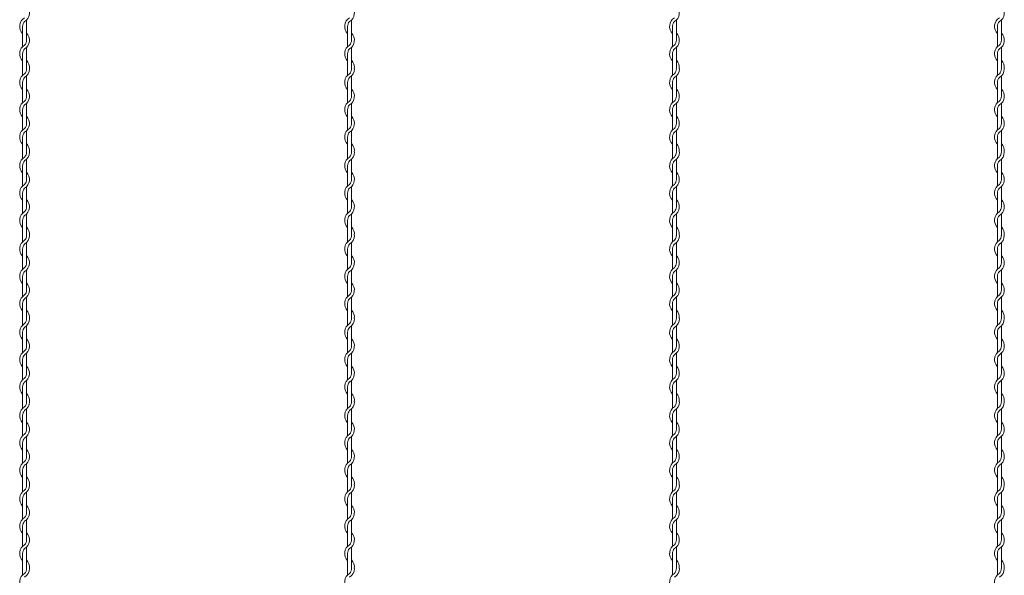
# Model space of a CAD drawing. Units: millimetres. Extents: x 573 to 8373, y 301 to 5801.
# Drawn here: x 4505 to 4808, y 2536 to 2707 of the extents above; entities that cross this region are included whole.
import ezdxf

# ---------------------------------------------------------------- set-up
doc = ezdxf.new("R2010")
doc.units = ezdxf.units.MM
doc.layers.get('0').update_dxf_attribs({"lineweight": 15})

msp = doc.modelspace()

# ---------------------------------------------------------------- linework, layer by layer
at = {"color": 0}
for p, q in [((4507.256, 2700.855), (4507.256, 2707.05)), ((4607.256, 2700.855), (4607.256, 2707.05)), ((4707.256, 2700.855), (4707.256, 2707.05)), ((4807.256, 2700.855), (4807.256, 2707.05)), ((4506.056, 2705.068), (4506.056, 2698.872)), ((4606.056, 2705.068), (4606.056, 2698.872)), ((4706.056, 2705.068), (4706.056, 2698.872)), ((4806.056, 2705.068), (4806.056, 2698.872)), ((4507.256, 2692.455), (4507.256, 2698.65)), ((4607.256, 2692.455), (4607.256, 2698.65)), ((4707.256, 2692.455), (4707.256, 2698.65)), ((4807.256, 2692.455), (4807.256, 2698.65)), ((4506.056, 2696.668), (4506.056, 2692.071)), ((4606.056, 2696.668), (4606.056, 2692.071)), ((4706.056, 2696.668), (4706.056, 2692.071)), ((4806.056, 2696.668), (4806.056, 2692.071)), ((4506.056, 2692.071), (4506.056, 2690.039)), ((4606.056, 2692.071), (4606.056, 2690.039)), ((4706.056, 2692.071), (4706.056, 2690.039)), ((4806.056, 2692.071), (4806.056, 2690.039)), ((4506.056, 2687.835), (4506.056, 2681.639)), ((4507.256, 2683.573), (4507.256, 2689.843)), ((4606.056, 2687.835), (4606.056, 2681.639)), ((4607.256, 2683.573), (4607.256, 2689.843)), ((4706.056, 2687.835), (4706.056, 2681.639)), ((4707.256, 2683.573), (4707.256, 2689.843)), ((4806.056, 2687.835), (4806.056, 2681.639)), ((4807.256, 2683.573), (4807.256, 2689.843)), ((4506.056, 2679.435), (4506.056, 2673.239)), ((4507.256, 2675.222), (4507.256, 2681.417)), ((4606.056, 2679.435), (4606.056, 2673.239)), ((4607.256, 2675.222), (4607.256, 2681.417)), ((4706.056, 2679.435), (4706.056, 2673.239)), ((4707.256, 2675.222), (4707.256, 2681.417)), ((4806.056, 2679.435), (4806.056, 2673.239)), ((4807.256, 2675.222), (4807.256, 2681.417)), ((4507.256, 2666.822), (4507.256, 2673.017)), ((4607.256, 2666.822), (4607.256, 2673.017)), ((4707.256, 2666.822), (4707.256, 2673.017)), ((4807.256, 2666.822), (4807.256, 2673.017)), ((4506.056, 2671.035), (4506.056, 2666.438)), ((4606.056, 2671.035), (4606.056, 2666.438)), ((4706.056, 2671.035), (4706.056, 2666.438)), ((4806.056, 2671.035), (4806.056, 2666.438)), ((4506.056, 2666.438), (4506.056, 2664.407)), ((4606.056, 2666.438), (4606.056, 2664.407)), ((4706.056, 2666.438), (4706.056, 2664.407)), ((4806.056, 2666.438), (4806.056, 2664.407)), ((4507.256, 2657.94), (4507.256, 2664.211)), ((4607.256, 2657.94), (4607.256, 2664.211)), ((4707.256, 2657.94), (4707.256, 2664.211)), ((4807.256, 2657.94), (4807.256, 2664.211)), ((4506.056, 2662.202), (4506.056, 2656.007)), ((4606.056, 2662.202), (4606.056, 2656.007)), ((4706.056, 2662.202), (4706.056, 2656.007)), ((4806.056, 2662.202), (4806.056, 2656.007)), ((4507.256, 2649.589), (4507.256, 2655.785)), ((4607.256, 2649.589), (4607.256, 2655.785)), ((4707.256, 2649.589), (4707.256, 2655.785)), ((4807.256, 2649.589), (4807.256, 2655.785)), ((4506.056, 2653.802), (4506.056, 2647.607)), ((4606.056, 2653.802), (4606.056, 2647.607)), ((4706.056, 2653.802), (4706.056, 2647.607)), ((4806.056, 2653.802), (4806.056, 2647.607)), ((4506.056, 2645.402), (4506.056, 2640.805)), ((4507.256, 2641.189), (4507.256, 2647.385)), ((4606.056, 2645.402), (4606.056, 2640.805)), ((4607.256, 2641.189), (4607.256, 2647.385)), ((4706.056, 2645.402), (4706.056, 2640.805)), ((4707.256, 2641.189), (4707.256, 2647.385)), ((4806.056, 2645.402), (4806.056, 2640.805)), ((4807.256, 2641.189), (4807.256, 2647.385)), ((4506.056, 2640.807), (4506.056, 2638.775)), ((4606.056, 2640.807), (4606.056, 2638.775)), ((4706.056, 2640.807), (4706.056, 2638.775)), ((4806.056, 2640.807), (4806.056, 2638.775)), ((4506.056, 2636.571), (4506.056, 2630.375)), ((4507.256, 2632.308), (4507.256, 2638.579)), ((4606.056, 2636.571), (4606.056, 2630.375)), ((4607.256, 2632.308), (4607.256, 2638.579)), ((4706.056, 2636.571), (4706.056, 2630.375)), ((4707.256, 2632.308), (4707.256, 2638.579)), ((4806.056, 2636.571), (4806.056, 2630.375)), ((4807.256, 2632.308), (4807.256, 2638.579)), ((4507.256, 2623.958), (4507.256, 2630.153)), ((4607.256, 2623.958), (4607.256, 2630.153)), ((4707.256, 2623.958), (4707.256, 2630.153)), ((4807.256, 2623.958), (4807.256, 2630.153)), ((4506.056, 2628.171), (4506.056, 2621.975)), ((4606.056, 2628.171), (4606.056, 2621.975)), ((4706.056, 2628.171), (4706.056, 2621.975)), ((4806.056, 2628.171), (4806.056, 2621.975)), ((4507.256, 2615.558), (4507.256, 2621.753)), ((4607.256, 2615.558), (4607.256, 2621.753)), ((4707.256, 2615.558), (4707.256, 2621.753)), ((4807.256, 2615.558), (4807.256, 2621.753)), ((4506.056, 2619.771), (4506.056, 2615.174)), ((4606.056, 2619.771), (4606.056, 2615.174)), ((4706.056, 2619.771), (4706.056, 2615.174)), ((4806.056, 2619.771), (4806.056, 2615.174)), ((4506.056, 2615.174), (4506.056, 2613.142)), ((4606.056, 2615.174), (4606.056, 2613.142)), ((4706.056, 2615.174), (4706.056, 2613.142)), ((4806.056, 2615.174), (4806.056, 2613.142)), ((4507.256, 2606.676), (4507.256, 2612.946)), ((4607.256, 2606.676), (4607.256, 2612.946)), ((4707.256, 2606.676), (4707.256, 2612.946)), ((4807.256, 2606.676), (4807.256, 2612.946)), ((4506.056, 2610.938), (4506.056, 2604.742)), ((4606.056, 2610.938), (4606.056, 2604.742)), ((4706.056, 2610.938), (4706.056, 2604.742)), ((4806.056, 2610.938), (4806.056, 2604.742)), ((4507.256, 2598.325), (4507.256, 2604.52)), ((4607.256, 2598.325), (4607.256, 2604.52)), ((4707.256, 2598.325), (4707.256, 2604.52)), ((4807.256, 2598.325), (4807.256, 2604.52)), ((4506.056, 2602.538), (4506.056, 2596.342)), ((4606.056, 2602.538), (4606.056, 2596.342)), ((4706.056, 2602.538), (4706.056, 2596.342)), ((4806.056, 2602.538), (4806.056, 2596.342)), ((4506.056, 2594.138), (4506.056, 2589.541)), ((4507.256, 2589.925), (4507.256, 2596.12)), ((4606.056, 2594.138), (4606.056, 2589.541)), ((4607.256, 2589.925), (4607.256, 2596.12)), ((4706.056, 2594.138), (4706.056, 2589.541)), ((4707.256, 2589.925), (4707.256, 2596.12)), ((4806.056, 2594.138), (4806.056, 2589.541)), ((4807.256, 2589.925), (4807.256, 2596.12)), ((4506.056, 2589.541), (4506.056, 2587.509)), ((4606.056, 2589.541), (4606.056, 2587.509)), ((4706.056, 2589.541), (4706.056, 2587.509)), ((4806.056, 2589.541), (4806.056, 2587.509)), ((4506.056, 2585.305), (4506.056, 2579.109)), ((4507.256, 2581.043), (4507.256, 2587.313)), ((4606.056, 2585.305), (4606.056, 2579.109)), ((4607.256, 2581.043), (4607.256, 2587.313)), ((4706.056, 2585.305), (4706.056, 2579.109)), ((4707.256, 2581.043), (4707.256, 2587.313)), ((4806.056, 2585.305), (4806.056, 2579.109)), ((4807.256, 2581.043), (4807.256, 2587.313)), ((4507.256, 2572.692), (4507.256, 2578.887)), ((4607.256, 2572.692), (4607.256, 2578.887)), ((4707.256, 2572.692), (4707.256, 2578.887)), ((4807.256, 2572.692), (4807.256, 2578.887)), ((4506.056, 2576.905), (4506.056, 2570.709)), ((4606.056, 2576.905), (4606.056, 2570.709)), ((4706.056, 2576.905), (4706.056, 2570.709)), ((4806.056, 2576.905), (4806.056, 2570.709)), ((4507.256, 2564.292), (4507.256, 2570.487)), ((4607.256, 2564.292), (4607.256, 2570.487)), ((4707.256, 2564.292), (4707.256, 2570.487)), ((4807.256, 2564.292), (4807.256, 2570.487)), ((4506.056, 2568.505), (4506.056, 2563.908)), ((4606.056, 2568.505), (4606.056, 2563.908)), ((4706.056, 2568.505), (4706.056, 2563.908)), ((4806.056, 2568.505), (4806.056, 2563.908)), ((4506.056, 2563.908), (4506.056, 2561.877)), ((4606.056, 2563.908), (4606.056, 2561.877)), ((4706.056, 2563.908), (4706.056, 2561.877)), ((4806.056, 2563.908), (4806.056, 2561.877)), ((4507.256, 2555.41), (4507.256, 2561.681)), ((4607.256, 2555.41), (4607.256, 2561.681)), ((4707.256, 2555.41), (4707.256, 2561.681)), ((4807.256, 2555.41), (4807.256, 2561.681)), ((4506.056, 2559.672), (4506.056, 2553.477)), ((4606.056, 2559.672), (4606.056, 2553.477)), ((4706.056, 2559.672), (4706.056, 2553.477)), ((4806.056, 2559.672), (4806.056, 2553.477)), ((4506.056, 2551.272), (4506.056, 2545.077)), ((4507.256, 2547.059), (4507.256, 2553.255)), ((4606.056, 2551.272), (4606.056, 2545.077)), ((4607.256, 2547.059), (4607.256, 2553.255)), ((4706.056, 2551.272), (4706.056, 2545.077)), ((4707.256, 2547.059), (4707.256, 2553.255)), ((4806.056, 2551.272), (4806.056, 2545.077)), ((4807.256, 2547.059), (4807.256, 2553.255)), ((4506.056, 2542.872), (4506.056, 2538.275)), ((4507.256, 2538.659), (4507.256, 2544.855)), ((4606.056, 2542.872), (4606.056, 2538.275)), ((4607.256, 2538.659), (4607.256, 2544.855)), ((4706.056, 2542.872), (4706.056, 2538.275)), ((4707.256, 2538.659), (4707.256, 2544.855)), ((4806.056, 2542.872), (4806.056, 2538.275)), ((4807.256, 2538.659), (4807.256, 2544.855)), ((4506.056, 2538.277), (4506.056, 2536.245)), ((4606.056, 2538.277), (4606.056, 2536.245)), ((4706.056, 2538.277), (4706.056, 2536.245)), ((4806.056, 2538.277), (4806.056, 2536.245))]:
    msp.add_line(p, q, dxfattribs=at)
for centre, radius, start, end in [((4505.006, 2709.255), 3.15, 301.58814, 44.41531), ((4605.006, 2709.255), 3.15, 301.58814, 44.41531), ((4705.006, 2709.255), 3.15, 301.58814, 44.41531), ((4805.006, 2709.255), 3.15, 301.58814, 44.41531), ((4508.306, 2705.068), 3.15, 121.83736, 224.41531), ((4508.306, 2705.068), 2.25, 137.65546, 180.24444), ((4608.306, 2705.068), 3.15, 121.83736, 224.41531), ((4608.306, 2705.068), 2.25, 137.65546, 180.24444), ((4708.306, 2705.068), 3.15, 121.83736, 224.41531), ((4708.306, 2705.068), 2.25, 137.65546, 180.24444), ((4808.306, 2705.068), 3.15, 121.83736, 224.41531), ((4808.306, 2705.068), 2.25, 137.65546, 180.24444), ((4505.006, 2700.855), 3.15, 301.58814, 44.41531), ((4605.006, 2700.855), 3.15, 301.58814, 44.41531), ((4705.006, 2700.855), 3.15, 301.58814, 44.41531), ((4805.006, 2700.855), 3.15, 301.58814, 44.41531), ((4505.006, 2700.855), 2.25, 317.16657, 0), ((4605.006, 2700.855), 2.25, 317.16657, 0), ((4705.006, 2700.855), 2.25, 317.16657, 0), ((4805.006, 2700.855), 2.25, 317.16657, 0), ((4508.306, 2696.668), 3.15, 121.83736, 224.41531), ((4508.306, 2696.668), 2.25, 137.65546, 180.24444), ((4608.306, 2696.668), 3.15, 121.83736, 224.41531), ((4608.306, 2696.668), 2.25, 137.65546, 180.24444), ((4708.306, 2696.668), 3.15, 121.83736, 224.41531), ((4708.306, 2696.668), 2.25, 137.65546, 180.24444), ((4808.306, 2696.668), 3.15, 121.83736, 224.41531), ((4808.306, 2696.668), 2.25, 137.65546, 180.24444), ((4505.006, 2692.455), 3.15, 353.00172, 44.41531), ((4605.006, 2692.455), 3.15, 353.00172, 44.41531), ((4705.006, 2692.455), 3.15, 353.00172, 44.41531), ((4805.006, 2692.455), 3.15, 353.00172, 44.41531), ((4505.006, 2692.048), 2.25, 317.16657, 0.25332), ((4505.006, 2692.048), 3.15, 301.58814, 0), ((4505.006, 2692.455), 2.25, 349.58604, 0), ((4605.006, 2692.048), 2.25, 317.16657, 0.25332), ((4605.006, 2692.048), 3.15, 301.58814, 0), ((4605.006, 2692.455), 2.25, 349.58604, 0), ((4705.006, 2692.048), 2.25, 317.16657, 0.25332), ((4705.006, 2692.048), 3.15, 301.58814, 0), ((4705.006, 2692.455), 2.25, 349.58604, 0), ((4805.006, 2692.048), 2.25, 317.16657, 0.25332), ((4805.006, 2692.048), 3.15, 301.58814, 0), ((4805.006, 2692.455), 2.25, 349.58604, 0), ((4508.306, 2687.835), 3.15, 121.58814, 224.41531), ((4508.306, 2687.835), 2.25, 137.16657, 180), ((4608.306, 2687.835), 3.15, 121.58814, 224.41531), ((4608.306, 2687.835), 2.25, 137.16657, 180), ((4708.306, 2687.835), 3.15, 121.58814, 224.41531), ((4708.306, 2687.835), 2.25, 137.16657, 180), ((4808.306, 2687.835), 3.15, 121.58814, 224.41531), ((4808.306, 2687.835), 2.25, 137.16657, 180), ((4505.006, 2683.622), 3.15, 301.58814, 44.41531), ((4605.006, 2683.622), 3.15, 301.58814, 44.41531), ((4705.006, 2683.622), 3.15, 301.58814, 44.41531), ((4805.006, 2683.622), 3.15, 301.58814, 44.41531), ((4508.306, 2679.435), 3.15, 121.83736, 224.41531), ((4505.006, 2683.622), 2.25, 317.16657, 0), ((4608.306, 2679.435), 3.15, 121.83736, 224.41531), ((4605.006, 2683.622), 2.25, 317.16657, 0), ((4708.306, 2679.435), 3.15, 121.83736, 224.41531), ((4705.006, 2683.622), 2.25, 317.16657, 0), ((4808.306, 2679.435), 3.15, 121.83736, 224.41531), ((4805.006, 2683.622), 2.25, 317.16657, 0), ((4508.306, 2679.435), 2.25, 137.65546, 180.24444), ((4608.306, 2679.435), 2.25, 137.65546, 180.24444), ((4708.306, 2679.435), 2.25, 137.65546, 180.24444), ((4808.306, 2679.435), 2.25, 137.65546, 180.24444), ((4505.006, 2675.222), 3.15, 301.58814, 44.41531), ((4605.006, 2675.222), 3.15, 301.58814, 44.41531), ((4705.006, 2675.222), 3.15, 301.58814, 44.41531), ((4805.006, 2675.222), 3.15, 301.58814, 44.41531), ((4508.306, 2671.035), 3.15, 121.83736, 224.41531), ((4508.306, 2671.035), 2.25, 137.65546, 180.24444), ((4505.006, 2675.222), 2.25, 317.16657, 0), ((4608.306, 2671.035), 3.15, 121.83736, 224.41531), ((4608.306, 2671.035), 2.25, 137.65546, 180.24444), ((4605.006, 2675.222), 2.25, 317.16657, 0), ((4708.306, 2671.035), 3.15, 121.83736, 224.41531), ((4708.306, 2671.035), 2.25, 137.65546, 180.24444), ((4705.006, 2675.222), 2.25, 317.16657, 0), ((4808.306, 2671.035), 3.15, 121.83736, 224.41531), ((4808.306, 2671.035), 2.25, 137.65546, 180.24444), ((4805.006, 2675.222), 2.25, 317.16657, 0), ((4505.006, 2666.415), 2.25, 317.16657, 0.25332), ((4505.006, 2666.415), 3.15, 301.58814, 0), ((4505.006, 2666.822), 2.25, 349.58604, 0), ((4505.006, 2666.822), 3.15, 353.00172, 44.41531), ((4605.006, 2666.415), 2.25, 317.16657, 0.25332), ((4605.006, 2666.415), 3.15, 301.58814, 0), ((4605.006, 2666.822), 2.25, 349.58604, 0), ((4605.006, 2666.822), 3.15, 353.00172, 44.41531), ((4705.006, 2666.415), 2.25, 317.16657, 0.25332), ((4705.006, 2666.415), 3.15, 301.58814, 0), ((4705.006, 2666.822), 2.25, 349.58604, 0), ((4705.006, 2666.822), 3.15, 353.00172, 44.41531), ((4805.006, 2666.415), 2.25, 317.16657, 0.25332), ((4805.006, 2666.415), 3.15, 301.58814, 0), ((4805.006, 2666.822), 2.25, 349.58604, 0), ((4805.006, 2666.822), 3.15, 353.00172, 44.41531), ((4508.306, 2662.202), 3.15, 121.58814, 224.41531), ((4508.306, 2662.202), 2.25, 137.16657, 180), ((4608.306, 2662.202), 3.15, 121.58814, 224.41531), ((4608.306, 2662.202), 2.25, 137.16657, 180), ((4708.306, 2662.202), 3.15, 121.58814, 224.41531), ((4708.306, 2662.202), 2.25, 137.16657, 180), ((4808.306, 2662.202), 3.15, 121.58814, 224.41531), ((4808.306, 2662.202), 2.25, 137.16657, 180), ((4505.006, 2657.989), 3.15, 301.58814, 44.41531), ((4505.006, 2657.989), 2.25, 317.16657, 0), ((4605.006, 2657.989), 3.15, 301.58814, 44.41531), ((4605.006, 2657.989), 2.25, 317.16657, 0), ((4705.006, 2657.989), 3.15, 301.58814, 44.41531), ((4705.006, 2657.989), 2.25, 317.16657, 0), ((4805.006, 2657.989), 3.15, 301.58814, 44.41531), ((4805.006, 2657.989), 2.25, 317.16657, 0), ((4508.306, 2653.802), 3.15, 121.83736, 224.41531), ((4508.306, 2653.802), 2.25, 137.65546, 180.24444), ((4608.306, 2653.802), 3.15, 121.83736, 224.41531), ((4608.306, 2653.802), 2.25, 137.65546, 180.24444), ((4708.306, 2653.802), 3.15, 121.83736, 224.41531), ((4708.306, 2653.802), 2.25, 137.65546, 180.24444), ((4808.306, 2653.802), 3.15, 121.83736, 224.41531), ((4808.306, 2653.802), 2.25, 137.65546, 180.24444), ((4505.006, 2649.589), 3.15, 301.58814, 44.41531), ((4605.006, 2649.589), 3.15, 301.58814, 44.41531), ((4705.006, 2649.589), 3.15, 301.58814, 44.41531), ((4805.006, 2649.589), 3.15, 301.58814, 44.41531), ((4505.006, 2649.589), 2.25, 317.16657, 0), ((4605.006, 2649.589), 2.25, 317.16657, 0), ((4705.006, 2649.589), 2.25, 317.16657, 0), ((4805.006, 2649.589), 2.25, 317.16657, 0), ((4508.306, 2645.402), 3.15, 121.83736, 224.41531), ((4508.306, 2645.402), 2.25, 137.65546, 180.24444), ((4608.306, 2645.402), 3.15, 121.83736, 224.41531), ((4608.306, 2645.402), 2.25, 137.65546, 180.24444), ((4708.306, 2645.402), 3.15, 121.83736, 224.41531), ((4708.306, 2645.402), 2.25, 137.65546, 180.24444), ((4808.306, 2645.402), 3.15, 121.83736, 224.41531), ((4808.306, 2645.402), 2.25, 137.65546, 180.24444), ((4505.006, 2641.189), 3.15, 353.00172, 44.41531), ((4605.006, 2641.189), 3.15, 353.00172, 44.41531), ((4705.006, 2641.189), 3.15, 353.00172, 44.41531), ((4805.006, 2641.189), 3.15, 353.00172, 44.41531), ((4508.306, 2636.571), 3.15, 121.58814, 224.41531), ((4505.006, 2640.784), 2.25, 317.16657, 0.25332), ((4505.006, 2640.784), 3.15, 301.58814, 0), ((4505.006, 2641.189), 2.25, 349.58604, 0), ((4608.306, 2636.571), 3.15, 121.58814, 224.41531), ((4605.006, 2640.784), 2.25, 317.16657, 0.25332), ((4605.006, 2640.784), 3.15, 301.58814, 0), ((4605.006, 2641.189), 2.25, 349.58604, 0), ((4708.306, 2636.571), 3.15, 121.58814, 224.41531), ((4705.006, 2640.784), 2.25, 317.16657, 0.25332), ((4705.006, 2640.784), 3.15, 301.58814, 0), ((4705.006, 2641.189), 2.25, 349.58604, 0), ((4808.306, 2636.571), 3.15, 121.58814, 224.41531), ((4805.006, 2640.784), 2.25, 317.16657, 0.25332), ((4805.006, 2640.784), 3.15, 301.58814, 0), ((4805.006, 2641.189), 2.25, 349.58604, 0), ((4508.306, 2636.571), 2.25, 137.16657, 180), ((4608.306, 2636.571), 2.25, 137.16657, 180), ((4708.306, 2636.571), 2.25, 137.16657, 180), ((4808.306, 2636.571), 2.25, 137.16657, 180), ((4505.006, 2632.358), 3.15, 301.58814, 44.41531), ((4605.006, 2632.358), 3.15, 301.58814, 44.41531), ((4705.006, 2632.358), 3.15, 301.58814, 44.41531), ((4805.006, 2632.358), 3.15, 301.58814, 44.41531), ((4508.306, 2628.171), 3.15, 121.83736, 224.41531), ((4505.006, 2632.358), 2.25, 317.16657, 0), ((4608.306, 2628.171), 3.15, 121.83736, 224.41531), ((4605.006, 2632.358), 2.25, 317.16657, 0), ((4708.306, 2628.171), 3.15, 121.83736, 224.41531), ((4705.006, 2632.358), 2.25, 317.16657, 0), ((4808.306, 2628.171), 3.15, 121.83736, 224.41531), ((4805.006, 2632.358), 2.25, 317.16657, 0), ((4508.306, 2628.171), 2.25, 137.65546, 180.24444), ((4608.306, 2628.171), 2.25, 137.65546, 180.24444), ((4708.306, 2628.171), 2.25, 137.65546, 180.24444), ((4808.306, 2628.171), 2.25, 137.65546, 180.24444), ((4505.006, 2623.958), 3.15, 301.58814, 44.41531), ((4605.006, 2623.958), 3.15, 301.58814, 44.41531), ((4705.006, 2623.958), 3.15, 301.58814, 44.41531), ((4805.006, 2623.958), 3.15, 301.58814, 44.41531), ((4508.306, 2619.771), 3.15, 121.83736, 224.41531), ((4508.306, 2619.771), 2.25, 137.65546, 180.24444), ((4505.006, 2623.958), 2.25, 317.16657, 0), ((4608.306, 2619.771), 3.15, 121.83736, 224.41531), ((4608.306, 2619.771), 2.25, 137.65546, 180.24444), ((4605.006, 2623.958), 2.25, 317.16657, 0), ((4708.306, 2619.771), 3.15, 121.83736, 224.41531), ((4708.306, 2619.771), 2.25, 137.65546, 180.24444), ((4705.006, 2623.958), 2.25, 317.16657, 0), ((4808.306, 2619.771), 3.15, 121.83736, 224.41531), ((4808.306, 2619.771), 2.25, 137.65546, 180.24444), ((4805.006, 2623.958), 2.25, 317.16657, 0), ((4505.006, 2615.151), 2.25, 317.16657, 0.25332), ((4505.006, 2615.151), 3.15, 301.58814, 0), ((4505.006, 2615.558), 2.25, 349.58604, 0), ((4505.006, 2615.558), 3.15, 353.00172, 44.41531), ((4605.006, 2615.151), 2.25, 317.16657, 0.25332), ((4605.006, 2615.151), 3.15, 301.58814, 0), ((4605.006, 2615.558), 2.25, 349.58604, 0), ((4605.006, 2615.558), 3.15, 353.00172, 44.41531), ((4705.006, 2615.151), 2.25, 317.16657, 0.25332), ((4705.006, 2615.151), 3.15, 301.58814, 0), ((4705.006, 2615.558), 2.25, 349.58604, 0), ((4705.006, 2615.558), 3.15, 353.00172, 44.41531), ((4805.006, 2615.151), 2.25, 317.16657, 0.25332), ((4805.006, 2615.151), 3.15, 301.58814, 0), ((4805.006, 2615.558), 2.25, 349.58604, 0), ((4805.006, 2615.558), 3.15, 353.00172, 44.41531), ((4508.306, 2610.938), 3.15, 121.58814, 224.41531), ((4508.306, 2610.938), 2.25, 137.16657, 180), ((4608.306, 2610.938), 3.15, 121.58814, 224.41531), ((4608.306, 2610.938), 2.25, 137.16657, 180), ((4708.306, 2610.938), 3.15, 121.58814, 224.41531), ((4708.306, 2610.938), 2.25, 137.16657, 180), ((4808.306, 2610.938), 3.15, 121.58814, 224.41531), ((4808.306, 2610.938), 2.25, 137.16657, 180), ((4505.006, 2606.725), 3.15, 301.58814, 44.41531), ((4605.006, 2606.725), 3.15, 301.58814, 44.41531), ((4705.006, 2606.725), 3.15, 301.58814, 44.41531), ((4805.006, 2606.725), 3.15, 301.58814, 44.41531), ((4505.006, 2606.725), 2.25, 317.16657, 0), ((4605.006, 2606.725), 2.25, 317.16657, 0), ((4705.006, 2606.725), 2.25, 317.16657, 0), ((4805.006, 2606.725), 2.25, 317.16657, 0), ((4508.306, 2602.538), 3.15, 121.83736, 224.41531), ((4508.306, 2602.538), 2.25, 137.65546, 180.24444), ((4608.306, 2602.538), 3.15, 121.83736, 224.41531), ((4608.306, 2602.538), 2.25, 137.65546, 180.24444), ((4708.306, 2602.538), 3.15, 121.83736, 224.41531), ((4708.306, 2602.538), 2.25, 137.65546, 180.24444), ((4808.306, 2602.538), 3.15, 121.83736, 224.41531), ((4808.306, 2602.538), 2.25, 137.65546, 180.24444), ((4505.006, 2598.325), 3.15, 301.58814, 44.41531), ((4605.006, 2598.325), 3.15, 301.58814, 44.41531), ((4705.006, 2598.325), 3.15, 301.58814, 44.41531), ((4805.006, 2598.325), 3.15, 301.58814, 44.41531), ((4508.306, 2594.138), 3.15, 121.83736, 224.41531), ((4505.006, 2598.325), 2.25, 317.16657, 0), ((4608.306, 2594.138), 3.15, 121.83736, 224.41531), ((4605.006, 2598.325), 2.25, 317.16657, 0), ((4708.306, 2594.138), 3.15, 121.83736, 224.41531), ((4705.006, 2598.325), 2.25, 317.16657, 0), ((4808.306, 2594.138), 3.15, 121.83736, 224.41531), ((4805.006, 2598.325), 2.25, 317.16657, 0), ((4508.306, 2594.138), 2.25, 137.65546, 180.24444), ((4608.306, 2594.138), 2.25, 137.65546, 180.24444), ((4708.306, 2594.138), 2.25, 137.65546, 180.24444), ((4808.306, 2594.138), 2.25, 137.65546, 180.24444), ((4505.006, 2589.925), 3.15, 353.00172, 44.41531), ((4605.006, 2589.925), 3.15, 353.00172, 44.41531), ((4705.006, 2589.925), 3.15, 353.00172, 44.41531), ((4805.006, 2589.925), 3.15, 353.00172, 44.41531), ((4508.306, 2585.305), 3.15, 121.58814, 224.41531), ((4505.006, 2589.518), 2.25, 317.16657, 0.25332), ((4505.006, 2589.518), 3.15, 301.58814, 0), ((4505.006, 2589.925), 2.25, 349.58604, 0), ((4608.306, 2585.305), 3.15, 121.58814, 224.41531), ((4605.006, 2589.518), 2.25, 317.16657, 0.25332), ((4605.006, 2589.518), 3.15, 301.58814, 0), ((4605.006, 2589.925), 2.25, 349.58604, 0), ((4708.306, 2585.305), 3.15, 121.58814, 224.41531), ((4705.006, 2589.518), 2.25, 317.16657, 0.25332), ((4705.006, 2589.518), 3.15, 301.58814, 0), ((4705.006, 2589.925), 2.25, 349.58604, 0), ((4808.306, 2585.305), 3.15, 121.58814, 224.41531), ((4805.006, 2589.518), 2.25, 317.16657, 0.25332), ((4805.006, 2589.518), 3.15, 301.58814, 0), ((4805.006, 2589.925), 2.25, 349.58604, 0), ((4508.306, 2585.305), 2.25, 137.16657, 180), ((4608.306, 2585.305), 2.25, 137.16657, 180), ((4708.306, 2585.305), 2.25, 137.16657, 180), ((4808.306, 2585.305), 2.25, 137.16657, 180), ((4505.006, 2581.092), 3.15, 301.58814, 44.41531), ((4605.006, 2581.092), 3.15, 301.58814, 44.41531), ((4705.006, 2581.092), 3.15, 301.58814, 44.41531), ((4805.006, 2581.092), 3.15, 301.58814, 44.41531), ((4508.306, 2576.905), 3.15, 121.83736, 224.41531), ((4505.006, 2581.092), 2.25, 317.16657, 0), ((4608.306, 2576.905), 3.15, 121.83736, 224.41531), ((4605.006, 2581.092), 2.25, 317.16657, 0), ((4708.306, 2576.905), 3.15, 121.83736, 224.41531), ((4705.006, 2581.092), 2.25, 317.16657, 0), ((4808.306, 2576.905), 3.15, 121.83736, 224.41531), ((4805.006, 2581.092), 2.25, 317.16657, 0), ((4508.306, 2576.905), 2.25, 137.65546, 180.24444), ((4608.306, 2576.905), 2.25, 137.65546, 180.24444), ((4708.306, 2576.905), 2.25, 137.65546, 180.24444), ((4808.306, 2576.905), 2.25, 137.65546, 180.24444), ((4505.006, 2572.692), 3.15, 301.58814, 44.41531), ((4505.006, 2572.692), 2.25, 317.16657, 0), ((4605.006, 2572.692), 3.15, 301.58814, 44.41531), ((4605.006, 2572.692), 2.25, 317.16657, 0), ((4705.006, 2572.692), 3.15, 301.58814, 44.41531), ((4705.006, 2572.692), 2.25, 317.16657, 0), ((4805.006, 2572.692), 3.15, 301.58814, 44.41531), ((4805.006, 2572.692), 2.25, 317.16657, 0), ((4508.306, 2568.505), 3.15, 121.83736, 224.41531), ((4508.306, 2568.505), 2.25, 137.65546, 180.24444), ((4608.306, 2568.505), 3.15, 121.83736, 224.41531), ((4608.306, 2568.505), 2.25, 137.65546, 180.24444), ((4708.306, 2568.505), 3.15, 121.83736, 224.41531), ((4708.306, 2568.505), 2.25, 137.65546, 180.24444), ((4808.306, 2568.505), 3.15, 121.83736, 224.41531), ((4808.306, 2568.505), 2.25, 137.65546, 180.24444), ((4505.006, 2564.292), 3.15, 353.00172, 44.41531), ((4605.006, 2564.292), 3.15, 353.00172, 44.41531), ((4705.006, 2564.292), 3.15, 353.00172, 44.41531), ((4805.006, 2564.292), 3.15, 353.00172, 44.41531), ((4505.006, 2563.885), 2.25, 317.16657, 0.25332), ((4505.006, 2563.885), 3.15, 301.58814, 0), ((4505.006, 2564.292), 2.25, 349.58604, 0), ((4605.006, 2563.885), 2.25, 317.16657, 0.25332), ((4605.006, 2563.885), 3.15, 301.58814, 0), ((4605.006, 2564.292), 2.25, 349.58604, 0), ((4705.006, 2563.885), 2.25, 317.16657, 0.25332), ((4705.006, 2563.885), 3.15, 301.58814, 0), ((4705.006, 2564.292), 2.25, 349.58604, 0), ((4805.006, 2563.885), 2.25, 317.16657, 0.25332), ((4805.006, 2563.885), 3.15, 301.58814, 0), ((4805.006, 2564.292), 2.25, 349.58604, 0), ((4508.306, 2559.672), 3.15, 121.58814, 224.41531), ((4508.306, 2559.672), 2.25, 137.16657, 180), ((4608.306, 2559.672), 3.15, 121.58814, 224.41531), ((4608.306, 2559.672), 2.25, 137.16657, 180), ((4708.306, 2559.672), 3.15, 121.58814, 224.41531), ((4708.306, 2559.672), 2.25, 137.16657, 180), ((4808.306, 2559.672), 3.15, 121.58814, 224.41531), ((4808.306, 2559.672), 2.25, 137.16657, 180), ((4505.006, 2555.459), 3.15, 301.58814, 44.41531), ((4605.006, 2555.459), 3.15, 301.58814, 44.41531), ((4705.006, 2555.459), 3.15, 301.58814, 44.41531), ((4805.006, 2555.459), 3.15, 301.58814, 44.41531), ((4505.006, 2555.459), 2.25, 317.16657, 0), ((4605.006, 2555.459), 2.25, 317.16657, 0), ((4705.006, 2555.459), 2.25, 317.16657, 0), ((4805.006, 2555.459), 2.25, 317.16657, 0), ((4508.306, 2551.272), 3.15, 121.83736, 224.41531), ((4508.306, 2551.272), 2.25, 137.65546, 180.24444), ((4608.306, 2551.272), 3.15, 121.83736, 224.41531), ((4608.306, 2551.272), 2.25, 137.65546, 180.24444), ((4708.306, 2551.272), 3.15, 121.83736, 224.41531), ((4708.306, 2551.272), 2.25, 137.65546, 180.24444), ((4808.306, 2551.272), 3.15, 121.83736, 224.41531), ((4808.306, 2551.272), 2.25, 137.65546, 180.24444), ((4505.006, 2547.059), 3.15, 301.58814, 44.41531), ((4605.006, 2547.059), 3.15, 301.58814, 44.41531), ((4705.006, 2547.059), 3.15, 301.58814, 44.41531), ((4805.006, 2547.059), 3.15, 301.58814, 44.41531), ((4508.306, 2542.872), 3.15, 121.83736, 224.41531), ((4505.006, 2547.059), 2.25, 317.16657, 0), ((4608.306, 2542.872), 3.15, 121.83736, 224.41531), ((4605.006, 2547.059), 2.25, 317.16657, 0), ((4708.306, 2542.872), 3.15, 121.83736, 224.41531), ((4705.006, 2547.059), 2.25, 317.16657, 0), ((4808.306, 2542.872), 3.15, 121.83736, 224.41531), ((4805.006, 2547.059), 2.25, 317.16657, 0), ((4508.306, 2542.872), 2.25, 137.65546, 180.24444), ((4608.306, 2542.872), 2.25, 137.65546, 180.24444), ((4708.306, 2542.872), 2.25, 137.65546, 180.24444), ((4808.306, 2542.872), 2.25, 137.65546, 180.24444), ((4505.006, 2538.659), 3.15, 353.00172, 44.41531), ((4605.006, 2538.659), 3.15, 353.00172, 44.41531), ((4705.006, 2538.659), 3.15, 353.00172, 44.41531), ((4805.006, 2538.659), 3.15, 353.00172, 44.41531), ((4508.306, 2534.041), 3.15, 121.58814, 224.41531), ((4505.006, 2538.254), 2.25, 317.16657, 0.25332), ((4505.006, 2538.254), 3.15, 301.58814, 0), ((4505.006, 2538.659), 2.25, 349.58604, 0), ((4608.306, 2534.041), 3.15, 121.58814, 224.41531), ((4605.006, 2538.254), 2.25, 317.16657, 0.25332), ((4605.006, 2538.254), 3.15, 301.58814, 0), ((4605.006, 2538.659), 2.25, 349.58604, 0), ((4708.306, 2534.041), 3.15, 121.58814, 224.41531), ((4705.006, 2538.254), 2.25, 317.16657, 0.25332), ((4705.006, 2538.254), 3.15, 301.58814, 0), ((4705.006, 2538.659), 2.25, 349.58604, 0), ((4808.306, 2534.041), 3.15, 121.58814, 224.41531), ((4805.006, 2538.254), 2.25, 317.16657, 0.25332), ((4805.006, 2538.254), 3.15, 301.58814, 0), ((4805.006, 2538.659), 2.25, 349.58604, 0)]:
    msp.add_arc(centre, radius, start, end, dxfattribs=at)

doc.saveas('drawing.dxf')
